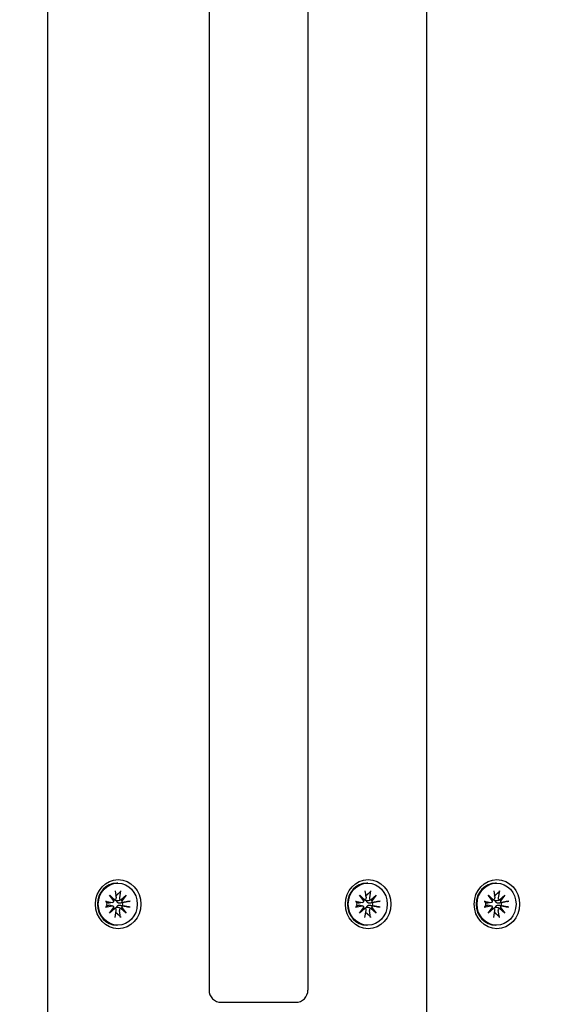
# Model space of a CAD drawing. Units: millimetres. Extents: x 1530 to 21072, y 793 to 21542.
# Drawn here: x 7975 to 8103, y 10223 to 10464 of the extents above; entities that cross this region are included whole.
import ezdxf

# ---------------------------------------------------------------- set-up
doc = ezdxf.new("R2010")
doc.units = ezdxf.units.MM
doc.layers.add('Widoczne (ISO)', color=255, linetype='Continuous')
doc.layers.add('wymiary 100 strefy', color=5, linetype='Continuous')
doc.styles.get("Standard").update_dxf_attribs({"font": 'arial.ttf'})
doc.dimstyles.new('FK_rzuty 100_STREFY', dxfattribs={"dimscale": 100, "dimtxt": 4, "dimasz": 2.5, "dimexe": 1.25, "dimexo": 0.625, "dimgap": 1, "dimtad": 1, "dimdec": 1, "dimlfac": 0.001, "dimrnd": 0.01, "dimzin": 1, "dimdsep": 46, "dimtxsty": 'Standard', "dimblk": 'OBLIQUE', "dimcen": 2.5, "dimadec": 0, "dimazin": 0, "dimtfac": 1, "dimtdec": 1, "dimtmove": 0, "dimatfit": 3, "dimfxl": 1, "dimarcsym": 0})

# ---------------------------------------------------------------- blocks, each defined once
blk = doc.blocks.new('_Oblique')
at = {"color": 0, "linetype": 'ByBlock', "lineweight": -2}
blk.add_line((-0.5, -0.5), (0.5, 0.5), dxfattribs=at)
blk = doc.blocks.new('*D6')
at = {"layer": 'Defpoints', "color": 0, "transparency": 16777216}
for p in [(7885.05, 12617.99), (6932.21, 6837.99), (12442.03, 6837.99)]:
    blk.add_point(p, dxfattribs=at)
at = {"layer": 'wymiary 100 strefy', "color": 0, "lineweight": -2, "transparency": 16777216}
for p, q in [((7947.55, 12617.99), (12567.03, 12617.99)), ((12442.03, 12617.99), (12442.03, 6837.99)), ((6994.71, 6837.99), (12567.03, 6837.99))]:
    blk.add_line(p, q, dxfattribs=at)
at = {"layer": 'wymiary 100 strefy', "color": 0, "lineweight": -2, "transparency": 16777216, "xscale": 200, "yscale": 200, "zscale": 200}
for p, rotation in [((12442.03, 12617.99), 90), ((12442.03, 6837.99), 270)]:
    blk.add_blockref('_Oblique', p, dxfattribs=dict(at, rotation=rotation))
at = {"layer": 'wymiary 100 strefy', "color": 0, "transparency": 16777216, "insert": (12188.86, 9727.99), "char_height": 300, "attachment_point": 5, "rotation": 90}
blk.add_mtext('5.80 m', dxfattribs=at)

msp = doc.modelspace()

# ---------------------------------------------------------------- linework, layer by layer
at = {"layer": 'Widoczne (ISO)'}
for p, q in [((7981.889, 11060.493), (7981.889, 10185.493)), ((8074.608, 11060.493), (8074.608, 10185.493)), ((8021.391, 11020.971), (8021.391, 10226.971)), ((8045.616, 11020.971), (8045.616, 10226.971)), ((7999.067, 10253.143), (7998.842, 10253.143)), ((8060.261, 10253.143), (8060.036, 10253.143)), ((8091.785, 10253.143), (8091.56, 10253.143)), ((7997.001, 10250.221), (7998.323, 10249.022)), ((7997.001, 10250.221), (7997.999, 10249.045)), ((7998.112, 10248.795), (7997.001, 10250.221)), ((7998.381, 10251.236), (7998.654, 10249.504)), ((7999.752, 10251.236), (7999.479, 10249.504)), ((7999.81, 10249.022), (8001.132, 10250.221)), ((8001.132, 10250.221), (7999.948, 10249.045)), ((8001.132, 10250.221), (8000.021, 10248.795)), ((8058.196, 10250.221), (8059.517, 10249.022)), ((8058.196, 10250.221), (8059.193, 10249.045)), ((8059.306, 10248.795), (8058.196, 10250.221)), ((8059.575, 10251.236), (8059.848, 10249.504)), ((8060.946, 10251.236), (8060.673, 10249.504)), ((8061.004, 10249.022), (8062.326, 10250.221)), ((8062.326, 10250.221), (8061.142, 10249.045)), ((8062.326, 10250.221), (8061.215, 10248.795)), ((8089.72, 10250.221), (8091.041, 10249.022)), ((8089.72, 10250.221), (8090.717, 10249.045)), ((8090.831, 10248.795), (8089.72, 10250.221)), ((8091.099, 10251.236), (8091.373, 10249.504)), ((8092.471, 10251.236), (8092.197, 10249.504)), ((8092.529, 10249.022), (8093.85, 10250.221)), ((8093.85, 10250.221), (8092.667, 10249.045)), ((8093.85, 10250.221), (8092.739, 10248.795)), ((7996.06, 10248.733), (7997.666, 10248.438)), ((7997.814, 10248.442), (7996.93, 10248.23)), ((7997.814, 10247.545), (7996.93, 10247.756)), ((7998.358, 10249.029), (7998.048, 10248.955)), ((7999.88, 10249.014), (7999.627, 10248.954)), ((8002.073, 10248.733), (8000.467, 10248.438)), ((8057.254, 10248.733), (8058.86, 10248.438)), ((8059.008, 10248.442), (8058.124, 10248.23)), ((8059.008, 10247.545), (8058.124, 10247.756)), ((8059.552, 10249.029), (8059.242, 10248.955)), ((8061.074, 10249.014), (8060.821, 10248.954)), ((8063.267, 10248.733), (8061.662, 10248.438)), ((8088.779, 10248.733), (8090.384, 10248.438)), ((8090.532, 10248.442), (8089.648, 10248.23)), ((8090.532, 10247.545), (8089.648, 10247.756)), ((8091.077, 10249.029), (8090.767, 10248.955)), ((8092.599, 10249.014), (8092.346, 10248.954)), ((8094.791, 10248.733), (8093.186, 10248.438)), ((7996.06, 10247.254), (7997.666, 10247.549)), ((7997.001, 10245.766), (7998.112, 10247.191)), ((7998.323, 10246.964), (7997.001, 10245.766)), ((7997.001, 10245.766), (7997.999, 10246.942)), ((7998.358, 10246.957), (7998.048, 10247.032)), ((7998.381, 10244.751), (7998.654, 10246.482)), ((7999.752, 10244.751), (7999.479, 10246.482)), ((7999.88, 10246.972), (7999.627, 10247.033)), ((8001.132, 10245.766), (7999.81, 10246.964)), ((8001.132, 10245.766), (7999.948, 10246.942)), ((8000.021, 10247.191), (8001.132, 10245.766)), ((8002.073, 10247.254), (8000.467, 10247.549)), ((8057.254, 10247.254), (8058.86, 10247.549)), ((8058.196, 10245.766), (8059.306, 10247.191)), ((8059.517, 10246.964), (8058.196, 10245.766)), ((8058.196, 10245.766), (8059.193, 10246.942)), ((8059.552, 10246.957), (8059.242, 10247.032)), ((8059.575, 10244.751), (8059.848, 10246.482)), ((8060.946, 10244.751), (8060.673, 10246.482)), ((8061.074, 10246.972), (8060.821, 10247.033)), ((8062.326, 10245.766), (8061.004, 10246.964)), ((8062.326, 10245.766), (8061.142, 10246.942)), ((8061.215, 10247.191), (8062.326, 10245.766)), ((8063.267, 10247.254), (8061.662, 10247.549)), ((8088.779, 10247.254), (8090.384, 10247.549)), ((8089.72, 10245.766), (8090.831, 10247.191)), ((8091.041, 10246.964), (8089.72, 10245.766)), ((8089.72, 10245.766), (8090.717, 10246.942)), ((8091.077, 10246.957), (8090.767, 10247.032)), ((8091.099, 10244.751), (8091.373, 10246.482)), ((8092.471, 10244.751), (8092.197, 10246.482)), ((8092.599, 10246.972), (8092.346, 10247.033)), ((8093.85, 10245.766), (8092.529, 10246.964)), ((8093.85, 10245.766), (8092.667, 10246.942)), ((8092.739, 10247.191), (8093.85, 10245.766)), ((8094.791, 10247.254), (8093.186, 10247.549)), ((7999.067, 10242.843), (7998.842, 10242.843)), ((8060.261, 10242.843), (8060.036, 10242.843)), ((8091.785, 10242.843), (8091.56, 10242.843)), ((8024.391, 10223.971), (8029.635, 10223.971)), ((8029.635, 10223.971), (8042.616, 10223.971))]:
    msp.add_line(p, q, dxfattribs=at)
for centre, start, end in [((8024.391, 10226.971), 180, 270), ((8042.616, 10226.971), 270, 0)]:
    msp.add_arc(centre, 3, start, end, dxfattribs=at)
for centre, major_axis in [((7999.16, 10247.993), (0, -6)), ((7999.067, 10247.993), (0, -5.15)), ((8060.354, 10247.993), (0, -6)), ((8060.261, 10247.993), (0, -5.15)), ((8091.879, 10247.993), (0, -6)), ((8091.785, 10247.993), (0, -5.15))]:
    msp.add_ellipse(centre, major_axis=major_axis, ratio=0.9271839, dxfattribs=at)
for centre, major_axis, ratio, start_param, end_param in [((7998.842, 10247.993), (0, -5.15), 0.9271839, 3.1415927, 6.2831853), ((8060.036, 10247.993), (0, -5.15), 0.9271839, 3.1415927, 6.2831853), ((8091.56, 10247.993), (0, -5.15), 0.9271839, 3.1415927, 6.2831853), ((7998.299, 10247.993), (0, 2.129), 0.9271839, 1.3995278, 1.7420649), ((7997.73, 10248.847), (0, -0.415), 0.9271839, 6.1144924, 7.7286315), ((7998.386, 10249.39), (0.53, 0.214), 0.5913006, 3.6884419, 4.3626831), ((7997.917, 10248.884), (0.182, -0.373), 0.3590368, 1.1598018, 1.834043), ((7998.275, 10249.434), (0, -0.415), 0.9271839, 0.1253501, 1.7394892), ((7998.299, 10247.993), (0, 2.129), 0.9271839, 6.1119167, 6.1509284), ((7999.858, 10249.434), (0, -0.415), 0.9271839, 4.5436961, 6.1578352), ((8000.038, 10249.39), (-0.226, -0.369), 0.3910271, 6.2694112, 6.9436524), ((8000.507, 10248.884), (0.554, -0.177), 0.6040756, 3.1901917, 3.8644329), ((8000.403, 10248.847), (0, -0.415), 0.9271839, 4.8377391, 6.4518782), ((7998.299, 10247.993), (0, -2.129), 0.9271839, 1.3995278, 1.7420649), ((8059.493, 10247.993), (0, 2.129), 0.9271839, 1.3995278, 1.7420649), ((8058.924, 10248.847), (0, -0.415), 0.9271839, 6.1144924, 7.7286315), ((8059.58, 10249.39), (0.53, 0.214), 0.5913006, 3.6884419, 4.3626831), ((8059.111, 10248.884), (0.182, -0.373), 0.3590368, 1.1598018, 1.834043), ((8059.469, 10249.434), (0, -0.415), 0.9271839, 0.1253501, 1.7394892), ((8059.493, 10247.993), (0, 2.129), 0.9271839, 6.1119167, 6.1509284), ((8061.053, 10249.434), (0, -0.415), 0.9271839, 4.5436961, 6.1578352), ((8061.232, 10249.39), (-0.226, -0.369), 0.3910271, 6.2694112, 6.9436524), ((8061.701, 10248.884), (0.554, -0.177), 0.6040756, 3.1901917, 3.8644329), ((8061.597, 10248.847), (0, -0.415), 0.9271839, 4.8377391, 6.4518782), ((8059.493, 10247.993), (0, -2.129), 0.9271839, 1.3995278, 1.7420649), ((8091.018, 10247.993), (0, 2.129), 0.9271839, 1.3995278, 1.7420649), ((8090.449, 10248.847), (0, -0.415), 0.9271839, 6.1144924, 7.7286315), ((8091.104, 10249.39), (0.53, 0.214), 0.5913006, 3.6884419, 4.3626831), ((8090.635, 10248.884), (0.182, -0.373), 0.3590368, 1.1598018, 1.834043), ((8090.993, 10249.434), (0, -0.415), 0.9271839, 0.1253501, 1.7394892), ((8091.018, 10247.993), (0, 2.129), 0.9271839, 6.1119167, 6.1509284), ((8092.577, 10249.434), (0, -0.415), 0.9271839, 4.5436961, 6.1578352), ((8092.757, 10249.39), (-0.226, -0.369), 0.3910271, 6.2694112, 6.9436524), ((8093.226, 10248.884), (0.554, -0.177), 0.6040756, 3.1901917, 3.8644329), ((8093.121, 10248.847), (0, -0.415), 0.9271839, 4.8377391, 6.4518782), ((8091.018, 10247.993), (0, -2.129), 0.9271839, 1.3995278, 1.7420649), ((7997.73, 10247.139), (0, 0.415), 0.9271839, 4.8377391, 6.4518782), ((7997.917, 10247.102), (0.182, 0.373), 0.3590368, 4.4491424, 5.1233835), ((7998.386, 10246.596), (-0.53, 0.214), 0.5913006, 5.0620949, 5.7363361), ((7998.275, 10246.552), (0, 0.415), 0.9271839, 4.5436961, 6.1578352), ((7998.299, 10247.993), (0, -2.129), 0.9271839, 0.1322569, 0.1712686), ((7999.858, 10246.552), (0, 0.415), 0.9271839, 0.1253501, 1.7394892), ((8000.038, 10246.596), (-0.226, 0.369), 0.3910271, 5.6227182, 6.2969594), ((8000.507, 10247.102), (-0.554, -0.177), 0.6040756, 5.5603451, 6.2345862), ((8000.403, 10247.139), (0, 0.415), 0.9271839, 6.1144924, 7.7286315), ((8058.924, 10247.139), (0, 0.415), 0.9271839, 4.8377391, 6.4518782), ((8059.111, 10247.102), (0.182, 0.373), 0.3590368, 4.4491424, 5.1233835), ((8059.58, 10246.596), (-0.53, 0.214), 0.5913006, 5.0620949, 5.7363361), ((8059.469, 10246.552), (0, 0.415), 0.9271839, 4.5436961, 6.1578352), ((8059.493, 10247.993), (0, -2.129), 0.9271839, 0.1322569, 0.1712686), ((8061.053, 10246.552), (0, 0.415), 0.9271839, 0.1253501, 1.7394892), ((8061.232, 10246.596), (-0.226, 0.369), 0.3910271, 5.6227182, 6.2969594), ((8061.701, 10247.102), (-0.554, -0.177), 0.6040756, 5.5603451, 6.2345862), ((8061.597, 10247.139), (0, 0.415), 0.9271839, 6.1144924, 7.7286315), ((8090.449, 10247.139), (0, 0.415), 0.9271839, 4.8377391, 6.4518782), ((8090.635, 10247.102), (0.182, 0.373), 0.3590368, 4.4491424, 5.1233835), ((8091.104, 10246.596), (-0.53, 0.214), 0.5913006, 5.0620949, 5.7363361), ((8090.993, 10246.552), (0, 0.415), 0.9271839, 4.5436961, 6.1578352), ((8091.018, 10247.993), (0, -2.129), 0.9271839, 0.1322569, 0.1712686), ((8092.577, 10246.552), (0, 0.415), 0.9271839, 0.1253501, 1.7394892), ((8092.757, 10246.596), (-0.226, 0.369), 0.3910271, 5.6227182, 6.2969594), ((8093.226, 10247.102), (-0.554, -0.177), 0.6040756, 5.5603451, 6.2345862), ((8093.121, 10247.139), (0, 0.415), 0.9271839, 6.1144924, 7.7286315)]:
    msp.add_ellipse(centre, major_axis=major_axis, ratio=ratio, start_param=start_param, end_param=end_param, dxfattribs=at)
for points, weights in [([(7998.636, 10250.091), (7999.048, 10250.46), (7999.641, 10250.988)], [1, 1.01748360154, 1.0022406735]), ([(8059.83, 10250.091), (8060.242, 10250.46), (8060.835, 10250.988)], [1, 1.01748360154, 1.0022406735]), ([(8091.354, 10250.091), (8091.766, 10250.46), (8092.36, 10250.988)], [1, 1.01748360154, 1.0022406735]), ([(7996.354, 10248.356), (7996.302, 10248.488), (7996.231, 10248.677)], [1, 1.01748360154, 1.0022406735]), ([(7996.754, 10248.235), (7996.585, 10248.286), (7996.354, 10248.356)], [1.33963319509, 1.17116332725, 1]), ([(7996.354, 10247.63), (7996.585, 10247.7), (7996.754, 10247.751)], [1, 1.17116332725, 1.33963319509]), ([(7998.582, 10249.96), (7998.608, 10250.023), (7998.636, 10250.091)], [1.06419968051, 1.03214734634, 1]), ([(8000.244, 10248.356), (7999.884, 10248.286), (7999.62, 10248.235)], [1, 1.17116332725, 1.33963319509]), ([(7999.62, 10247.751), (7999.884, 10247.7), (8000.244, 10247.63)], [1.33963319509, 1.17116332725, 1]), ([(8001.784, 10248.677), (8000.877, 10248.488), (8000.244, 10248.356)], [1.0022406735, 1.01748360154, 1]), ([(8057.549, 10248.356), (8057.496, 10248.488), (8057.425, 10248.677)], [1, 1.01748360154, 1.0022406735]), ([(8057.948, 10248.235), (8057.779, 10248.286), (8057.549, 10248.356)], [1.33963319509, 1.17116332725, 1]), ([(8057.549, 10247.63), (8057.779, 10247.7), (8057.948, 10247.751)], [1, 1.17116332725, 1.33963319509]), ([(8059.777, 10249.96), (8059.802, 10250.023), (8059.83, 10250.091)], [1.06419968051, 1.03214734634, 1]), ([(8061.438, 10248.356), (8061.079, 10248.286), (8060.814, 10248.235)], [1, 1.17116332725, 1.33963319509]), ([(8060.814, 10247.751), (8061.079, 10247.7), (8061.438, 10247.63)], [1.33963319509, 1.17116332725, 1]), ([(8062.978, 10248.677), (8062.071, 10248.488), (8061.438, 10248.356)], [1.0022406735, 1.01748360154, 1]), ([(8089.073, 10248.356), (8089.021, 10248.488), (8088.949, 10248.677)], [1, 1.01748360154, 1.0022406735]), ([(8089.472, 10248.235), (8089.303, 10248.286), (8089.073, 10248.356)], [1.33963319509, 1.17116332725, 1]), ([(8089.073, 10247.63), (8089.303, 10247.7), (8089.472, 10247.751)], [1, 1.17116332725, 1.33963319509]), ([(8091.301, 10249.96), (8091.327, 10250.023), (8091.354, 10250.091)], [1.06419968051, 1.03214734634, 1]), ([(8092.963, 10248.356), (8092.603, 10248.286), (8092.338, 10248.235)], [1, 1.17116332725, 1.33963319509]), ([(8092.338, 10247.751), (8092.603, 10247.7), (8092.963, 10247.63)], [1.33963319509, 1.17116332725, 1]), ([(8094.503, 10248.677), (8093.595, 10248.488), (8092.963, 10248.356)], [1.0022406735, 1.01748360154, 1]), ([(7996.231, 10247.31), (7996.302, 10247.499), (7996.354, 10247.63)], [1.0022406735, 1.01748360154, 1]), ([(7998.636, 10245.895), (7998.608, 10245.963), (7998.582, 10246.027)], [1, 1.03214734634, 1.0641996805]), ([(7999.641, 10244.999), (7999.048, 10245.526), (7998.636, 10245.895)], [1.0022406735, 1.01748360155, 1]), ([(8000.244, 10247.63), (8000.877, 10247.499), (8001.784, 10247.31)], [1, 1.01748360154, 1.0022406735]), ([(8057.425, 10247.31), (8057.496, 10247.499), (8057.549, 10247.63)], [1.0022406735, 1.01748360154, 1]), ([(8059.83, 10245.895), (8059.802, 10245.963), (8059.777, 10246.027)], [1, 1.03214734634, 1.0641996805]), ([(8060.835, 10244.999), (8060.242, 10245.526), (8059.83, 10245.895)], [1.0022406735, 1.01748360155, 1]), ([(8061.438, 10247.63), (8062.071, 10247.499), (8062.978, 10247.31)], [1, 1.01748360154, 1.0022406735]), ([(8088.949, 10247.31), (8089.021, 10247.499), (8089.073, 10247.63)], [1.0022406735, 1.01748360154, 1]), ([(8091.354, 10245.895), (8091.327, 10245.963), (8091.301, 10246.027)], [1, 1.03214734634, 1.0641996805]), ([(8092.36, 10244.999), (8091.766, 10245.526), (8091.354, 10245.895)], [1.0022406735, 1.01748360155, 1]), ([(8092.963, 10247.63), (8093.595, 10247.499), (8094.503, 10247.31)], [1, 1.01748360154, 1.0022406735])]:
    msp.add_rational_spline(points, weights, degree=2, dxfattribs=at)
for points, knots in [([(7999.752, 10251.236), (7999.747, 10251.201), (7999.737, 10251.161), (7999.714, 10251.097), (7999.698, 10251.063), (7999.671, 10251.019), (7999.656, 10251.001), (7999.641, 10250.988)], [0.04222664, 0.04222664, 0.04222664, 0.04222664, 0.05274705, 0.05274705, 0.063253012, 0.063253012, 0.071861008, 0.071861008, 0.071861008, 0.071861008]), ([(8060.946, 10251.236), (8060.941, 10251.201), (8060.931, 10251.161), (8060.909, 10251.097), (8060.892, 10251.063), (8060.865, 10251.019), (8060.85, 10251.001), (8060.835, 10250.988)], [0.04222664, 0.04222664, 0.04222664, 0.04222664, 0.05274705, 0.05274705, 0.063253012, 0.063253012, 0.071861008, 0.071861008, 0.071861008, 0.071861008]), ([(8092.471, 10251.236), (8092.465, 10251.201), (8092.455, 10251.161), (8092.433, 10251.097), (8092.417, 10251.063), (8092.389, 10251.019), (8092.374, 10251.001), (8092.36, 10250.988)], [0.04222664, 0.04222664, 0.04222664, 0.04222664, 0.05274705, 0.05274705, 0.063253012, 0.063253012, 0.071861008, 0.071861008, 0.071861008, 0.071861008]), ([(7996.06, 10248.733), (7996.092, 10248.727), (7996.127, 10248.719), (7996.176, 10248.706), (7996.198, 10248.698), (7996.222, 10248.687), (7996.229, 10248.681), (7996.231, 10248.677)], [0.04222664, 0.04222664, 0.04222664, 0.04222664, 0.05274705, 0.05274705, 0.063253012, 0.063253012, 0.071861008, 0.071861008, 0.071861008, 0.071861008]), ([(7996.93, 10248.23), (7996.926, 10248.229), (7996.922, 10248.228), (7996.87, 10248.218), (7996.823, 10248.219), (7996.781, 10248.228), (7996.772, 10248.23), (7996.763, 10248.233), (7996.754, 10248.235)], [-0.021862663, -0.021862663, -0.021862663, -0.021862663, -0.020068426, -0.020068426, 0, 0, 0, 0.004234168, 0.004234168, 0.004234168, 0.004234168]), ([(7996.754, 10247.751), (7996.763, 10247.754), (7996.772, 10247.756), (7996.823, 10247.767), (7996.87, 10247.768), (7996.922, 10247.758), (7996.926, 10247.757), (7996.93, 10247.756)], [0.24336794, 0.24336794, 0.24336794, 0.24336794, 0.247602108, 0.247602108, 0.267670534, 0.267670534, 0.26946477, 0.26946477, 0.26946477, 0.26946477]), ([(7998.846, 10248.796), (7998.806, 10248.798), (7998.766, 10248.803), (7998.668, 10248.826), (7998.613, 10248.85), (7998.521, 10248.908), (7998.48, 10248.947), (7998.435, 10249.009), (7998.423, 10249.028), (7998.413, 10249.047)], [-0.102955956, -0.102955956, -0.102955956, -0.102955956, -0.091685214, -0.091685214, -0.074502427, -0.074502427, -0.05731964, -0.05731964, -0.050329174, -0.050329174, -0.050329174, -0.050329174]), ([(7999.62, 10248.235), (7999.606, 10248.233), (7999.592, 10248.23), (7999.512, 10248.219), (7999.439, 10248.218), (7999.297, 10248.237), (7999.227, 10248.257), (7999.113, 10248.308), (7999.06, 10248.34), (7998.967, 10248.421), (7998.929, 10248.469), (7998.875, 10248.567), (7998.856, 10248.624), (7998.843, 10248.72), (7998.842, 10248.759), (7998.846, 10248.796)], [0.24336794, 0.24336794, 0.24336794, 0.24336794, 0.24760211, 0.24760211, 0.26767053, 0.26767053, 0.28773896, 0.28773896, 0.30492175, 0.30492175, 0.32210453, 0.32210453, 0.33928732, 0.33928732, 0.35055806, 0.35055806, 0.35055806, 0.35055806]), ([(7998.846, 10247.191), (7998.842, 10247.228), (7998.843, 10247.266), (7998.856, 10247.362), (7998.875, 10247.419), (7998.929, 10247.518), (7998.967, 10247.566), (7999.06, 10247.646), (7999.113, 10247.679), (7999.227, 10247.729), (7999.297, 10247.749), (7999.439, 10247.768), (7999.512, 10247.767), (7999.578, 10247.758), (7999.592, 10247.756), (7999.606, 10247.754), (7999.62, 10247.751)], [-0.10295596, -0.10295596, -0.10295596, -0.10295596, -0.09168521, -0.09168521, -0.07450243, -0.07450243, -0.05731964, -0.05731964, -0.04013685, -0.04013685, -0.02006843, -0.02006843, 0, 0, 0, 0.00423417, 0.00423417, 0.00423417, 0.00423417]), ([(7999.627, 10248.953), (7999.55, 10248.935), (7999.476, 10248.919), (7999.23, 10248.867), (7999.03, 10248.829), (7998.846, 10248.796)], [-6.76162398, -6.76162398, -6.76162398, -6.76162398, -6.71761464, -6.71761464, -6.60208437, -6.60208437, -6.60208437, -6.60208437]), ([(8001.784, 10248.677), (8001.806, 10248.681), (8001.834, 10248.687), (8001.891, 10248.698), (8001.931, 10248.706), (8002, 10248.719), (8002.041, 10248.727), (8002.073, 10248.733)], [0.096796729, 0.096796729, 0.096796729, 0.096796729, 0.105404725, 0.105404725, 0.115910688, 0.115910688, 0.126431098, 0.126431098, 0.126431098, 0.126431098]), ([(8057.254, 10248.733), (8057.286, 10248.727), (8057.321, 10248.719), (8057.37, 10248.706), (8057.392, 10248.698), (8057.416, 10248.687), (8057.423, 10248.681), (8057.425, 10248.677)], [0.04222664, 0.04222664, 0.04222664, 0.04222664, 0.05274705, 0.05274705, 0.063253012, 0.063253012, 0.071861008, 0.071861008, 0.071861008, 0.071861008]), ([(8058.124, 10248.23), (8058.12, 10248.229), (8058.116, 10248.228), (8058.065, 10248.218), (8058.017, 10248.219), (8057.975, 10248.228), (8057.966, 10248.23), (8057.957, 10248.233), (8057.948, 10248.235)], [-0.021862663, -0.021862663, -0.021862663, -0.021862663, -0.020068426, -0.020068426, 0, 0, 0, 0.004234168, 0.004234168, 0.004234168, 0.004234168]), ([(8057.948, 10247.751), (8057.957, 10247.754), (8057.966, 10247.756), (8058.017, 10247.767), (8058.065, 10247.768), (8058.116, 10247.758), (8058.12, 10247.757), (8058.124, 10247.756)], [0.24336794, 0.24336794, 0.24336794, 0.24336794, 0.247602108, 0.247602108, 0.267670534, 0.267670534, 0.26946477, 0.26946477, 0.26946477, 0.26946477]), ([(8060.04, 10248.796), (8060.001, 10248.798), (8059.96, 10248.803), (8059.863, 10248.826), (8059.807, 10248.85), (8059.716, 10248.908), (8059.674, 10248.947), (8059.629, 10249.009), (8059.617, 10249.028), (8059.607, 10249.047)], [-0.102955956, -0.102955956, -0.102955956, -0.102955956, -0.091685214, -0.091685214, -0.074502427, -0.074502427, -0.05731964, -0.05731964, -0.050329174, -0.050329174, -0.050329174, -0.050329174]), ([(8060.814, 10248.235), (8060.8, 10248.233), (8060.786, 10248.23), (8060.706, 10248.219), (8060.633, 10248.218), (8060.491, 10248.237), (8060.421, 10248.257), (8060.308, 10248.308), (8060.254, 10248.34), (8060.162, 10248.421), (8060.123, 10248.469), (8060.069, 10248.567), (8060.05, 10248.624), (8060.037, 10248.72), (8060.036, 10248.759), (8060.04, 10248.796)], [0.24336794, 0.24336794, 0.24336794, 0.24336794, 0.24760211, 0.24760211, 0.26767053, 0.26767053, 0.28773896, 0.28773896, 0.30492175, 0.30492175, 0.32210453, 0.32210453, 0.33928732, 0.33928732, 0.35055806, 0.35055806, 0.35055806, 0.35055806]), ([(8060.04, 10247.191), (8060.036, 10247.228), (8060.037, 10247.266), (8060.05, 10247.362), (8060.069, 10247.419), (8060.123, 10247.518), (8060.162, 10247.566), (8060.254, 10247.646), (8060.308, 10247.679), (8060.421, 10247.729), (8060.491, 10247.749), (8060.633, 10247.768), (8060.706, 10247.767), (8060.772, 10247.758), (8060.786, 10247.756), (8060.8, 10247.754), (8060.814, 10247.751)], [-0.10295596, -0.10295596, -0.10295596, -0.10295596, -0.09168521, -0.09168521, -0.07450243, -0.07450243, -0.05731964, -0.05731964, -0.04013685, -0.04013685, -0.02006843, -0.02006843, 0, 0, 0, 0.00423417, 0.00423417, 0.00423417, 0.00423417]), ([(8060.821, 10248.953), (8060.744, 10248.935), (8060.67, 10248.919), (8060.424, 10248.867), (8060.224, 10248.829), (8060.04, 10248.796)], [-6.76162398, -6.76162398, -6.76162398, -6.76162398, -6.71761464, -6.71761464, -6.60208437, -6.60208437, -6.60208437, -6.60208437]), ([(8062.978, 10248.677), (8063.001, 10248.681), (8063.028, 10248.687), (8063.085, 10248.698), (8063.126, 10248.706), (8063.194, 10248.719), (8063.235, 10248.727), (8063.267, 10248.733)], [0.096796729, 0.096796729, 0.096796729, 0.096796729, 0.105404725, 0.105404725, 0.115910688, 0.115910688, 0.126431098, 0.126431098, 0.126431098, 0.126431098]), ([(8088.779, 10248.733), (8088.811, 10248.727), (8088.845, 10248.719), (8088.894, 10248.706), (8088.917, 10248.698), (8088.94, 10248.687), (8088.947, 10248.681), (8088.949, 10248.677)], [0.04222664, 0.04222664, 0.04222664, 0.04222664, 0.05274705, 0.05274705, 0.063253012, 0.063253012, 0.071861008, 0.071861008, 0.071861008, 0.071861008]), ([(8089.648, 10248.23), (8089.644, 10248.229), (8089.64, 10248.228), (8089.589, 10248.218), (8089.542, 10248.219), (8089.499, 10248.228), (8089.49, 10248.23), (8089.481, 10248.233), (8089.472, 10248.235)], [-0.021862663, -0.021862663, -0.021862663, -0.021862663, -0.020068426, -0.020068426, 0, 0, 0, 0.004234168, 0.004234168, 0.004234168, 0.004234168]), ([(8089.472, 10247.751), (8089.481, 10247.754), (8089.49, 10247.756), (8089.542, 10247.767), (8089.589, 10247.768), (8089.64, 10247.758), (8089.644, 10247.757), (8089.648, 10247.756)], [0.24336794, 0.24336794, 0.24336794, 0.24336794, 0.247602108, 0.247602108, 0.267670534, 0.267670534, 0.26946477, 0.26946477, 0.26946477, 0.26946477]), ([(8091.564, 10248.796), (8091.525, 10248.798), (8091.485, 10248.803), (8091.387, 10248.826), (8091.331, 10248.85), (8091.24, 10248.908), (8091.198, 10248.947), (8091.153, 10249.009), (8091.142, 10249.028), (8091.132, 10249.047)], [-0.102955956, -0.102955956, -0.102955956, -0.102955956, -0.091685214, -0.091685214, -0.074502427, -0.074502427, -0.05731964, -0.05731964, -0.050329174, -0.050329174, -0.050329174, -0.050329174]), ([(8092.338, 10248.235), (8092.324, 10248.233), (8092.31, 10248.23), (8092.23, 10248.219), (8092.158, 10248.218), (8092.015, 10248.237), (8091.945, 10248.257), (8091.832, 10248.308), (8091.778, 10248.34), (8091.686, 10248.421), (8091.647, 10248.469), (8091.593, 10248.567), (8091.574, 10248.624), (8091.561, 10248.72), (8091.561, 10248.759), (8091.564, 10248.796)], [0.24336794, 0.24336794, 0.24336794, 0.24336794, 0.24760211, 0.24760211, 0.26767053, 0.26767053, 0.28773896, 0.28773896, 0.30492175, 0.30492175, 0.32210453, 0.32210453, 0.33928732, 0.33928732, 0.35055806, 0.35055806, 0.35055806, 0.35055806]), ([(8091.564, 10247.191), (8091.561, 10247.228), (8091.561, 10247.266), (8091.574, 10247.362), (8091.593, 10247.419), (8091.647, 10247.518), (8091.686, 10247.566), (8091.778, 10247.646), (8091.832, 10247.679), (8091.945, 10247.729), (8092.015, 10247.749), (8092.158, 10247.768), (8092.23, 10247.767), (8092.296, 10247.758), (8092.31, 10247.756), (8092.324, 10247.754), (8092.338, 10247.751)], [-0.10295596, -0.10295596, -0.10295596, -0.10295596, -0.09168521, -0.09168521, -0.07450243, -0.07450243, -0.05731964, -0.05731964, -0.04013685, -0.04013685, -0.02006843, -0.02006843, 0, 0, 0, 0.00423417, 0.00423417, 0.00423417, 0.00423417]), ([(8092.345, 10248.953), (8092.269, 10248.935), (8092.194, 10248.919), (8091.949, 10248.867), (8091.748, 10248.829), (8091.564, 10248.796)], [-6.76162398, -6.76162398, -6.76162398, -6.76162398, -6.71761464, -6.71761464, -6.60208437, -6.60208437, -6.60208437, -6.60208437]), ([(8094.503, 10248.677), (8094.525, 10248.681), (8094.552, 10248.687), (8094.609, 10248.698), (8094.65, 10248.706), (8094.719, 10248.719), (8094.759, 10248.727), (8094.791, 10248.733)], [0.096796729, 0.096796729, 0.096796729, 0.096796729, 0.105404725, 0.105404725, 0.115910688, 0.115910688, 0.126431098, 0.126431098, 0.126431098, 0.126431098]), ([(7996.231, 10247.31), (7996.229, 10247.305), (7996.222, 10247.3), (7996.198, 10247.288), (7996.176, 10247.28), (7996.127, 10247.267), (7996.092, 10247.26), (7996.06, 10247.254)], [0.096796729, 0.096796729, 0.096796729, 0.096796729, 0.105404725, 0.105404725, 0.115910688, 0.115910688, 0.126431098, 0.126431098, 0.126431098, 0.126431098]), ([(7998.413, 10246.939), (7998.423, 10246.959), (7998.435, 10246.977), (7998.48, 10247.039), (7998.521, 10247.078), (7998.613, 10247.137), (7998.668, 10247.16), (7998.766, 10247.183), (7998.806, 10247.189), (7998.846, 10247.191)], [0.297931282, 0.297931282, 0.297931282, 0.297931282, 0.304921747, 0.304921747, 0.322104535, 0.322104535, 0.339287322, 0.339287322, 0.350558063, 0.350558063, 0.350558063, 0.350558063]), ([(7999.627, 10247.033), (7999.55, 10247.051), (7999.476, 10247.067), (7999.23, 10247.119), (7999.03, 10247.157), (7998.846, 10247.191)], [-6.76162398, -6.76162398, -6.76162398, -6.76162398, -6.71761464, -6.71761464, -6.60208437, -6.60208437, -6.60208437, -6.60208437]), ([(8002.073, 10247.254), (8002.041, 10247.26), (8002, 10247.267), (8001.931, 10247.28), (8001.891, 10247.288), (8001.834, 10247.3), (8001.806, 10247.305), (8001.784, 10247.31)], [0.04222664, 0.04222664, 0.04222664, 0.04222664, 0.05274705, 0.05274705, 0.063253012, 0.063253012, 0.071861008, 0.071861008, 0.071861008, 0.071861008]), ([(8057.425, 10247.31), (8057.423, 10247.305), (8057.416, 10247.3), (8057.392, 10247.288), (8057.37, 10247.28), (8057.321, 10247.267), (8057.286, 10247.26), (8057.254, 10247.254)], [0.096796729, 0.096796729, 0.096796729, 0.096796729, 0.105404725, 0.105404725, 0.115910688, 0.115910688, 0.126431098, 0.126431098, 0.126431098, 0.126431098]), ([(8059.607, 10246.939), (8059.617, 10246.959), (8059.629, 10246.977), (8059.674, 10247.039), (8059.716, 10247.078), (8059.807, 10247.137), (8059.863, 10247.16), (8059.96, 10247.183), (8060.001, 10247.189), (8060.04, 10247.191)], [0.297931282, 0.297931282, 0.297931282, 0.297931282, 0.304921747, 0.304921747, 0.322104535, 0.322104535, 0.339287322, 0.339287322, 0.350558063, 0.350558063, 0.350558063, 0.350558063]), ([(8060.821, 10247.033), (8060.744, 10247.051), (8060.67, 10247.067), (8060.424, 10247.119), (8060.224, 10247.157), (8060.04, 10247.191)], [-6.76162398, -6.76162398, -6.76162398, -6.76162398, -6.71761464, -6.71761464, -6.60208437, -6.60208437, -6.60208437, -6.60208437]), ([(8063.267, 10247.254), (8063.235, 10247.26), (8063.194, 10247.267), (8063.126, 10247.28), (8063.085, 10247.288), (8063.028, 10247.3), (8063.001, 10247.305), (8062.978, 10247.31)], [0.04222664, 0.04222664, 0.04222664, 0.04222664, 0.05274705, 0.05274705, 0.063253012, 0.063253012, 0.071861008, 0.071861008, 0.071861008, 0.071861008]), ([(8088.949, 10247.31), (8088.947, 10247.305), (8088.94, 10247.3), (8088.917, 10247.288), (8088.894, 10247.28), (8088.845, 10247.267), (8088.811, 10247.26), (8088.779, 10247.254)], [0.096796729, 0.096796729, 0.096796729, 0.096796729, 0.105404725, 0.105404725, 0.115910688, 0.115910688, 0.126431098, 0.126431098, 0.126431098, 0.126431098]), ([(8091.132, 10246.939), (8091.142, 10246.959), (8091.153, 10246.977), (8091.198, 10247.039), (8091.24, 10247.078), (8091.331, 10247.137), (8091.387, 10247.16), (8091.485, 10247.183), (8091.525, 10247.189), (8091.564, 10247.191)], [0.297931282, 0.297931282, 0.297931282, 0.297931282, 0.304921747, 0.304921747, 0.322104535, 0.322104535, 0.339287322, 0.339287322, 0.350558063, 0.350558063, 0.350558063, 0.350558063]), ([(8092.345, 10247.033), (8092.269, 10247.051), (8092.194, 10247.067), (8091.949, 10247.119), (8091.748, 10247.157), (8091.564, 10247.191)], [-6.76162398, -6.76162398, -6.76162398, -6.76162398, -6.71761464, -6.71761464, -6.60208437, -6.60208437, -6.60208437, -6.60208437]), ([(8094.791, 10247.254), (8094.759, 10247.26), (8094.719, 10247.267), (8094.65, 10247.28), (8094.609, 10247.288), (8094.552, 10247.3), (8094.525, 10247.305), (8094.503, 10247.31)], [0.04222664, 0.04222664, 0.04222664, 0.04222664, 0.05274705, 0.05274705, 0.063253012, 0.063253012, 0.071861008, 0.071861008, 0.071861008, 0.071861008]), ([(7999.641, 10244.999), (7999.656, 10244.985), (7999.671, 10244.967), (7999.698, 10244.923), (7999.714, 10244.889), (7999.737, 10244.826), (7999.747, 10244.785), (7999.752, 10244.751)], [0.096796729, 0.096796729, 0.096796729, 0.096796729, 0.105404725, 0.105404725, 0.115910688, 0.115910688, 0.126431098, 0.126431098, 0.126431098, 0.126431098]), ([(8060.835, 10244.999), (8060.85, 10244.985), (8060.865, 10244.967), (8060.892, 10244.923), (8060.909, 10244.889), (8060.931, 10244.826), (8060.941, 10244.785), (8060.946, 10244.751)], [0.096796729, 0.096796729, 0.096796729, 0.096796729, 0.105404725, 0.105404725, 0.115910688, 0.115910688, 0.126431098, 0.126431098, 0.126431098, 0.126431098]), ([(8092.36, 10244.999), (8092.374, 10244.985), (8092.389, 10244.967), (8092.417, 10244.923), (8092.433, 10244.889), (8092.455, 10244.826), (8092.465, 10244.785), (8092.471, 10244.751)], [0.096796729, 0.096796729, 0.096796729, 0.096796729, 0.105404725, 0.105404725, 0.115910688, 0.115910688, 0.126431098, 0.126431098, 0.126431098, 0.126431098])]:
    msp.add_open_spline(points, degree=3, knots=knots, dxfattribs=at)

# ---------------------------------------------------------------- dimensions: what is measured, and where the dimension line sits
at = {"layer": 'wymiary 100 strefy'}
dim = msp.add_linear_dim(base=(12442.034, 6837.993), p1=(7885.045, 12617.993), p2=(6932.206, 6837.993), angle=90, dimstyle='FK_rzuty 100_STREFY', override={"dimtxt": 3, "dimasz": 2, "dimdec": 2, "dimrnd": 0.1, "dimpost": ' m'}, dxfattribs=at)
dim.commit()
dim.dimension.update_dxf_attribs({"geometry": '*D6', "text_midpoint": (12442.034, 9727.993), "dimtype": 160})

doc.saveas('drawing.dxf')
